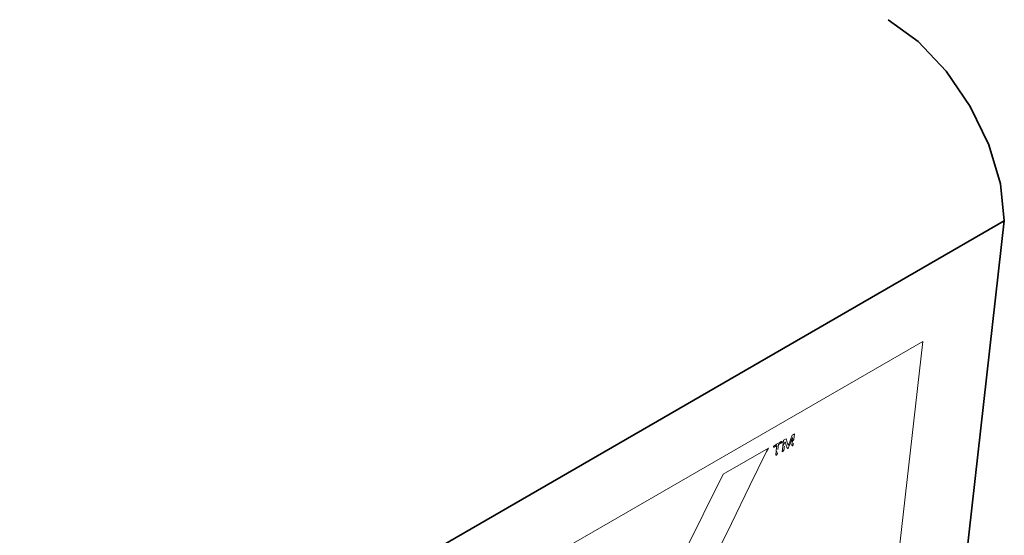
# Model space of a CAD drawing. Units: millimetres. Extents: x -962 to 5145, y -1144 to 622.
# Drawn here: x 5097 to 5145, y 319 to 344 of the extents above; entities that cross this region are included whole.
import ezdxf

# ---------------------------------------------------------------- set-up
doc = ezdxf.new("R2010")
doc.units = ezdxf.units.MM
doc.layers.add('G-IMPT', color=8, linetype='Continuous', lineweight=18)
doc.layers.add('P-SANR-FIXT', color=6, linetype='Continuous', lineweight=35)

# ---------------------------------------------------------------- blocks, each defined once
blk = doc.blocks.new('rba-bim-rba5600-001-600 - Label_WaterMark Logo_RBA5600-555-001_dwg-1267290-3D VIEW')
at = {"layer": 'G-IMPT'}
for points in [[(-687.097, 309.65, 0), (-655.277, 328.021, 0), (-658.297, 301.401, 0), (-690.117, 283.03, 0), (-687.097, 309.65, 0)], [(-661.727, 323.082, 0), (-661.625, 323.337, 0), (-661.644, 323.13, 0), (-661.561, 323.239, 0), (-661.526, 323.517, 0), (-661.582, 323.485, 0), (-661.638, 323.453, 0), (-661.727, 323.225, 0)], [(-662.479, 322.901, 0), (-662.398, 322.948, 0), (-662.421, 322.71, 0), (-662.363, 322.585, 0)], [(-662.344, 322.749, 0), (-662.316, 322.996, 0), (-662.226, 323.047, 0)], [(-661.933, 322.962, 0), (-661.988, 323.136, 0), (-662.096, 322.926, 0), (-662.128, 322.644, 0), (-662.09, 322.671, 0)], [(-661.894, 323.112, 0), (-661.944, 323.268, 0), (-662.004, 323.238, 0), (-662.064, 323.209, 0), (-662.096, 322.926, 0)], [(-670.719, 313.439, 0), (-669.74, 312.646, 0), (-670.206, 312.372, 0), (-670.673, 312.099, 0), (-670.798, 310.996, 0), (-670.923, 309.893, 0), (-669.689, 310.605, 0), (-668.454, 311.318, 0), (-665.676, 316.977, 0), (-664.608, 319.153, 0), (-663.7, 321.001, 0), (-662.889, 322.654, 0), (-662.804, 322.828, 0), (-663.903, 322.194, 0), (-665.001, 321.56, 0), (-666.902, 317.722, 0), (-667.631, 316.251, 0)]]:
    blk.add_polyline3d(points, dxfattribs=at)
for centre, major_axis, start_param, end_param in [((-662.521, 322.893), (0.0376, 0.0523), 0.99217, 1.527911), ((-662.511, 322.601), (0.285, 0.396), 0.850249, 0.99217), ((-663.847, 309.768), (10.195, 14.173), 0.839521, 0.850249), ((-663.847, 309.768), (10.195, 14.173), 0.828794, 0.839522), ((-662.067, 324.452), (1.078, 1.499), 3.981114, 4.020281), ((-662.254, 322.75), (0.285, 0.396), 0.686873, 0.828793), ((-662.169, 323.159), (0.0632, 0.0879), 4.02028, 4.329885), ((-662.172, 323.094), (0.0376, 0.0523), 0.151131, 0.686872), ((-662.156, 323.113), (0.0168, 0.0233), 4.329885, 5.080303), ((-662.156, 323.121), (0.0193, 0.0268), 5.551911, 6.434317), ((-662.171, 323.112), (0.0312, 0.0434), 5.080304, 5.551911), ((-672.401, 317.351), (8.623, 11.987), 5.498992, 5.511104), ((-658.016, 326.7), (3.316, 4.61), 2.784635, 2.809699), ((-659.481, 325.423), (2.044, 2.842), 2.787978, 2.818357), ((-660.746, 324.171), (0.964, 1.34), 2.818357, 2.871674), ((-660.32, 324.617), (1.334, 1.854), 2.871675, 2.902362), ((-661.832, 322.979), (0.00376, 0.00522), 2.902364, 4.778318), ((-661.851, 322.989), (0.0284, 0.0395), 4.778316, 5.140392), ((-666.599, 322.448), (4.547, 6.321), 5.140392, 5.150272), ((-662.911, 322.861), (1.091, 1.517), 5.080963, 5.134708), ((-664.571, 322.706), (2.628, 3.654), 5.150272, 5.170435), ((-663.784, 322.768), (1.925, 2.676), 5.134708, 5.169843), ((-666.466, 322.415), (4.401, 6.119), 5.170436, 5.18414), ((-661.347, 323.192), (0.253, 0.351), 2.449444, 2.601132), ((-661.61, 322.991), (0.0365, 0.0508), 2.601131, 3.138507), ((-652.099, 328.894), (7.86, 10.927), 2.436809, 2.449445), ((-661.627, 322.968), (0.02, 0.0278), 3.138506, 3.981114), ((-661.627, 322.965), (0.0182, 0.0253), 3.981114, 4.970292), ((-661.661, 322.97), (0.0544, 0.0756), 4.970294, 5.408433), ((-662.085, 322.788), (0.414, 0.576), 5.408433, 5.525759), ((-672.121, 322.971), (9.413, 13.085), 5.036461, 5.042061), ((-662.516, 322.913), (0.0331, 0.046), 2.410316, 2.848594), ((-662.533, 322.903), (0.0193, 0.0268), 1.527911, 2.410317), ((-662.536, 322.893), (0.0161, 0.0224), 2.848594, 3.598654), ((-662.514, 322.948), (0.0539, 0.075), 3.598651, 3.934424), ((-662.36, 323.949), (0.804, 1.118), 3.934424, 3.981114), ((-662.093, 322.764), (0.281, 0.391), 2.44037, 2.588115), ((-662.388, 322.542), (0.0396, 0.055), 2.588115, 3.137879), ((-647.679, 331.521), (12.147, 16.887), 2.430548, 2.440372), ((-662.399, 322.527), (0.0285, 0.0397), 3.137877, 3.840035), ((-662.401, 322.519), (0.0228, 0.0316), 3.840036, 4.639828), ((-662.402, 322.52), (0.0248, 0.0345), 4.639829, 5.389711), ((-662.67, 322.41), (0.253, 0.352), 5.389711, 5.543906), ((-662.091, 322.706), (0.0301, 0.0418), 4.122192, 4.776408), ((-662.096, 322.709), (0.037, 0.0514), 4.776408, 5.336459), ((-662.325, 322.629), (0.236, 0.328), 5.336458, 5.498993), ((-661.088, 323.687), (0.698, 0.97), 2.809699, 2.889337), ((-661.409, 323.344), (0.417, 0.58), 2.889336, 2.979069), ((-661.855, 322.821), (0.0114, 0.0158), 2.979068, 4.180224), ((-661.855, 322.825), (0.0148, 0.0206), 4.180224, 5.048341), ((-663.304, 322.848), (1.479, 2.056), 5.048339, 5.080962)]:
    blk.add_ellipse(centre, major_axis=major_axis, ratio=0.50258, start_param=start_param, end_param=end_param, dxfattribs=at)
blk = doc.blocks.new('rba-bim-rba5600-001-600 - RBA5600-001-600-1177996-3D VIEW')
at = {"layer": 'P-SANR-FIXT'}
for q in [(-937.799, 168.487), (-688.43, 6.683)]:
    blk.add_line((-651.307, 333.894), q, dxfattribs=at)
blk.add_polyline3d([(-656.963, 343.692, 0), (-655.499, 342.624, 0), (-654.135, 341.184, 0), (-652.963, 339.469, 0), (-652.064, 337.598, 0), (-651.499, 335.696, 0), (-651.307, 333.894, 0)], dxfattribs=at)
blk.add_blockref('rba-bim-rba5600-001-600 - Label_WaterMark Logo_RBA5600-555-001_dwg-1267290-3D VIEW', (0, 0))

msp = doc.modelspace()

# ---------------------------------------------------------------- block references
at = {"layer": 'P-SANR-FIXT'}
msp.add_blockref('rba-bim-rba5600-001-600 - RBA5600-001-600-1177996-3D VIEW', (5796.745, 0), dxfattribs=at)

doc.saveas('drawing.dxf')
